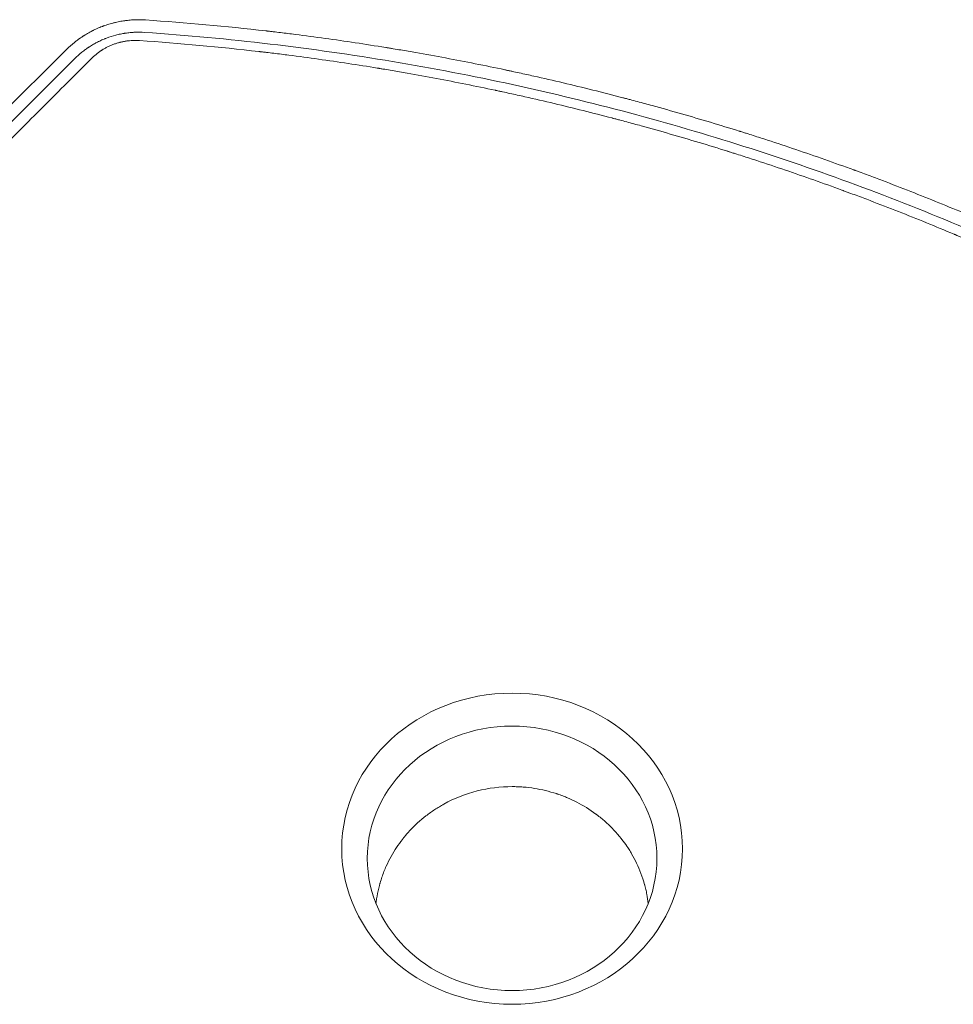
# Model space of a CAD drawing. Units: millimetres. Extents: x -5822 to 5019, y -4665 to 4460.
# Drawn here: x -1242 to -858, y 2168 to 2573 of the extents above; entities that cross this region are included whole.
import ezdxf

# ---------------------------------------------------------------- set-up
doc = ezdxf.new("R2010")
doc.units = ezdxf.units.MM
doc.header["$LTSCALE"] = 20
doc.layers.add('2d', color=230, linetype='Continuous')

msp = doc.modelspace()

# ---------------------------------------------------------------- linework, layer by layer
at = {"layer": '2d', "lineweight": 0, "extrusion": (0, 0, -1)}
msp.add_ellipse((-1039.54, 2232.36), major_axis=(69.96, 0.01), ratio=0.913545, start_param=-4.712389, end_param=1.570796, dxfattribs=at)
at = {"layer": '2d', "lineweight": 0}
msp.add_ellipse((-1039.54, 2228.42), major_axis=(59.47, 0.01), ratio=0.913545, start_param=-1.570796, end_param=4.712389, dxfattribs=at)
for points, knots in [([(-1190.14, 2572.82), (-1191.67, 2572.92), (-1193.18, 2572.94), (-1195.43, 2572.85), (-1196.56, 2572.77), (-1197.85, 2572.63), (-1198.41, 2572.56), (-1198.78, 2572.5), (-1198.96, 2572.48), (-1199.89, 2572.34), (-1200.64, 2572.21), (-1201.75, 2571.98), (-1202.31, 2571.86), (-1202.86, 2571.72), (-1203.22, 2571.63), (-1203.4, 2571.59), (-1204.31, 2571.35), (-1205.04, 2571.14), (-1206.11, 2570.79), (-1206.65, 2570.61), (-1207.27, 2570.39), (-1207.53, 2570.29), (-1207.71, 2570.23), (-1207.8, 2570.19), (-1208.58, 2569.9), (-1209.61, 2569.47), (-1210.79, 2568.93), (-1211.37, 2568.65), (-1211.62, 2568.52), (-1211.79, 2568.44), (-1211.87, 2568.4), (-1212.6, 2568.03), (-1213.25, 2567.68), (-1214.21, 2567.12), (-1214.53, 2566.94), (-1215, 2566.65), (-1215.24, 2566.5), (-1215.51, 2566.32), (-1215.65, 2566.24), (-1215.71, 2566.2), (-1215.75, 2566.17), (-1215.76, 2566.16), (-1216.13, 2565.93), (-1216.44, 2565.71), (-1216.89, 2565.4), (-1217.11, 2565.25), (-1217.35, 2565.08), (-1217.47, 2564.99), (-1217.52, 2564.96), (-1217.56, 2564.93), (-1217.57, 2564.92), (-1217.88, 2564.7), (-1218.31, 2564.38), (-1218.81, 2563.99), (-1219.06, 2563.79), (-1219.18, 2563.7), (-1219.23, 2563.65), (-1219.27, 2563.62), (-1219.29, 2563.61), (-1220.36, 2562.74), (-1221.43, 2561.79), (-1222.49, 2560.74)], [0, 0, 0, 0, 0.125, 0.125, 0.1875, 0.21875, 0.234375, 0.234375, 0.25, 0.25, 0.3125, 0.3125, 0.34375, 0.359375, 0.359375, 0.375, 0.375, 0.4375, 0.4375, 0.46875, 0.484375, 0.492187, 0.492187, 0.5, 0.5, 0.5625, 0.59375, 0.609375, 0.617187, 0.617187, 0.625, 0.625, 0.6875, 0.6875, 0.71875, 0.71875, 0.734375, 0.742187, 0.746094, 0.748047, 0.748047, 0.75, 0.75, 0.78125, 0.78125, 0.796875, 0.804687, 0.808594, 0.810547, 0.810547, 0.8125, 0.8125, 0.84375, 0.859375, 0.867187, 0.871094, 0.873047, 0.873047, 0.875, 0.875, 1, 1, 1, 1]), ([(-807.38, 2472.63), (-815.1, 2476.31), (-822.75, 2479.84), (-834.13, 2484.94), (-837.91, 2486.61), (-843.55, 2489.05), (-846.36, 2490.27), (-849.63, 2491.66), (-851.27, 2492.35), (-852.08, 2492.69), (-852.43, 2492.84), (-852.67, 2492.94), (-852.78, 2492.98), (-860.44, 2496.2), (-868.07, 2499.3), (-879.64, 2503.85), (-885.46, 2506.1), (-892.31, 2508.67), (-895.75, 2509.94), (-897.47, 2510.58), (-898.34, 2510.89), (-898.71, 2511.03), (-898.95, 2511.12), (-899.07, 2511.17), (-907.2, 2514.13), (-915.12, 2516.92), (-926.89, 2520.91), (-930.79, 2522.2), (-936.62, 2524.1), (-939.53, 2525.04), (-942.91, 2526.11), (-944.59, 2526.64), (-945.43, 2526.91), (-945.86, 2527.04), (-946.04, 2527.1), (-946.16, 2527.13), (-946.22, 2527.15), (-954.12, 2529.62), (-965.98, 2533.18), (-979.99, 2537.12), (-987.05, 2539.03), (-990.58, 2539.98), (-992.36, 2540.44), (-993.24, 2540.68), (-993.62, 2540.78), (-993.88, 2540.84), (-994, 2540.87), (-1002.36, 2543.06), (-1010.51, 2545.09), (-1022.62, 2547.95), (-1028.65, 2549.33), (-1035.62, 2550.87), (-1039.1, 2551.63), (-1040.83, 2552), (-1041.7, 2552.18), (-1042.07, 2552.26), (-1042.32, 2552.31), (-1042.44, 2552.34), (-1050.6, 2554.07), (-1058.7, 2555.68), (-1070.92, 2557.97), (-1077.05, 2559.08), (-1084.24, 2560.32), (-1087.85, 2560.92), (-1089.65, 2561.22), (-1090.55, 2561.36), (-1090.94, 2561.43), (-1091.2, 2561.47), (-1091.33, 2561.49), (-1099.84, 2562.88), (-1108.13, 2564.12), (-1120.44, 2565.82), (-1126.56, 2566.63), (-1133.64, 2567.51), (-1137.17, 2567.93), (-1138.93, 2568.13), (-1139.81, 2568.23), (-1140.18, 2568.28), (-1140.43, 2568.31), (-1140.56, 2568.32), (-1157.01, 2570.21), (-1173.5, 2571.71), (-1190.14, 2572.82)], [0, 0, 0, 0, 0.0625, 0.0625, 0.09375, 0.09375, 0.109375, 0.117187, 0.121094, 0.123047, 0.124023, 0.124023, 0.125, 0.125, 0.1875, 0.1875, 0.21875, 0.234375, 0.242187, 0.246094, 0.248047, 0.249023, 0.249023, 0.25, 0.25, 0.3125, 0.3125, 0.34375, 0.34375, 0.359375, 0.367187, 0.371094, 0.373047, 0.374023, 0.374512, 0.374512, 0.375, 0.375, 0.4375, 0.46875, 0.484375, 0.492187, 0.496094, 0.498047, 0.499023, 0.499023, 0.5, 0.5, 0.5625, 0.5625, 0.59375, 0.609375, 0.617187, 0.621094, 0.623047, 0.624023, 0.624023, 0.625, 0.625, 0.6875, 0.6875, 0.71875, 0.734375, 0.742187, 0.746094, 0.748047, 0.749023, 0.749023, 0.75, 0.75, 0.8125, 0.8125, 0.84375, 0.859375, 0.867187, 0.871094, 0.873047, 0.874023, 0.874023, 0.875, 0.875, 1, 1, 1, 1]), ([(-1219.02, 2557.1), (-1218.54, 2557.57), (-1218.07, 2558.01), (-1217.37, 2558.63), (-1217.03, 2558.93), (-1216.63, 2559.26), (-1216.43, 2559.42), (-1216.33, 2559.5), (-1216.29, 2559.54), (-1216.26, 2559.56), (-1216.24, 2559.57), (-1215.98, 2559.78), (-1215.61, 2560.08), (-1215.17, 2560.41), (-1214.95, 2560.57), (-1214.83, 2560.65), (-1214.78, 2560.69), (-1214.76, 2560.71), (-1214.74, 2560.72), (-1214.73, 2560.73), (-1214.51, 2560.89), (-1214.27, 2561.06), (-1213.88, 2561.33), (-1213.74, 2561.42), (-1213.53, 2561.56), (-1213.42, 2561.63), (-1213.29, 2561.72), (-1213.22, 2561.76), (-1213.19, 2561.78), (-1213.17, 2561.8), (-1213.16, 2561.8), (-1212.61, 2562.16), (-1212.06, 2562.5), (-1211.22, 2562.98), (-1210.79, 2563.22), (-1210.37, 2563.45), (-1210.08, 2563.6), (-1209.94, 2563.68), (-1209.21, 2564.05), (-1208.32, 2564.47), (-1207.26, 2564.93), (-1206.79, 2565.12), (-1206.49, 2565.24), (-1206.33, 2565.3), (-1204.92, 2565.84), (-1203.64, 2566.25), (-1201.69, 2566.76), (-1201.04, 2566.91), (-1200.05, 2567.12), (-1199.73, 2567.18), (-1199.23, 2567.27), (-1198.99, 2567.31), (-1198.74, 2567.35), (-1198.58, 2567.37), (-1198.5, 2567.39), (-1197.75, 2567.5), (-1196.76, 2567.62), (-1195.59, 2567.72), (-1195.01, 2567.75), (-1194.76, 2567.77), (-1194.6, 2567.78), (-1194.51, 2567.78), (-1193.13, 2567.84), (-1191.8, 2567.82), (-1190.44, 2567.74)], [0, 0, 0, 0, 0.0625, 0.0625, 0.09375, 0.109375, 0.117188, 0.121094, 0.123047, 0.123047, 0.125, 0.125, 0.15625, 0.171875, 0.179688, 0.183594, 0.185547, 0.186523, 0.186523, 0.1875, 0.1875, 0.21875, 0.21875, 0.234375, 0.234375, 0.242188, 0.246094, 0.248047, 0.249023, 0.249023, 0.25, 0.25, 0.3125, 0.3125, 0.34375, 0.359375, 0.359375, 0.375, 0.375, 0.4375, 0.46875, 0.484375, 0.484375, 0.5, 0.5, 0.625, 0.625, 0.6875, 0.6875, 0.71875, 0.71875, 0.734375, 0.742188, 0.742188, 0.75, 0.75, 0.8125, 0.84375, 0.859375, 0.867188, 0.867188, 0.875, 0.875, 1, 1, 1, 1]), ([(-1190.44, 2567.74), (-1155.72, 2565.36), (-1121.79, 2561.31), (-1055.44, 2550.18), (-1023.01, 2543.11), (-959.62, 2526.17), (-928.65, 2516.3), (-868.13, 2493.92), (-838.58, 2481.41), (-809.74, 2467.61)], [0, 0, 0, 0, 0.25, 0.25, 0.5, 0.5, 0.75, 0.75, 1, 1, 1, 1]), ([(-1222.49, 2560.74), (-1228.34, 2554.94), (-1234.24, 2549.07), (-1243.2, 2540.17), (-1247.71, 2535.69), (-1253, 2530.43), (-1255.66, 2527.79), (-1256.99, 2526.46), (-1257.66, 2525.8), (-1257.99, 2525.47), (-1258.13, 2525.33), (-1258.23, 2525.23), (-1258.28, 2525.19), (-1270.21, 2513.32), (-1282.31, 2501.29), (-1294.61, 2489.05)], [0, 0, 0, 0, 0.25, 0.25, 0.375, 0.4375, 0.46875, 0.484375, 0.492187, 0.496094, 0.498047, 0.498047, 0.5, 0.5, 1, 1, 1, 1]), ([(-1192.53, 2564.38), (-1193.46, 2564.44), (-1194.39, 2564.45), (-1195.77, 2564.4), (-1196.47, 2564.35), (-1197.16, 2564.27), (-1197.62, 2564.22), (-1197.84, 2564.19), (-1198.54, 2564.08), (-1199.23, 2563.96), (-1200.03, 2563.78), (-1200.37, 2563.7), (-1200.6, 2563.64), (-1200.72, 2563.61), (-1201.28, 2563.46), (-1201.94, 2563.27), (-1202.6, 2563.04), (-1203.03, 2562.89), (-1203.25, 2562.81), (-1203.89, 2562.56), (-1204.53, 2562.3), (-1205.15, 2562.01), (-1205.56, 2561.81), (-1205.76, 2561.71), (-1206.36, 2561.4), (-1206.96, 2561.07), (-1207.63, 2560.67), (-1207.97, 2560.46), (-1208.11, 2560.37), (-1208.21, 2560.3), (-1208.25, 2560.27), (-1209.76, 2559.28), (-1211.11, 2558.19), (-1212.34, 2556.95)], [0, 0, 0, 0, 0.125, 0.125, 0.1875, 0.21875, 0.21875, 0.25, 0.25, 0.3125, 0.34375, 0.359375, 0.359375, 0.375, 0.375, 0.4375, 0.46875, 0.46875, 0.5, 0.5, 0.5625, 0.59375, 0.59375, 0.625, 0.625, 0.6875, 0.71875, 0.734375, 0.742188, 0.742188, 0.75, 0.75, 1, 1, 1, 1]), ([(-812.76, 2464.46), (-820.14, 2467.99), (-827.61, 2471.46), (-838.92, 2476.54), (-844.61, 2479.06), (-851.29, 2481.94), (-854.64, 2483.38), (-856.32, 2484.09), (-857.16, 2484.44), (-857.53, 2484.6), (-857.77, 2484.7), (-857.89, 2484.75), (-865.58, 2487.99), (-873.21, 2491.1), (-884.74, 2495.64), (-890.53, 2497.87), (-897.31, 2500.43), (-900.71, 2501.69), (-902.41, 2502.32), (-903.26, 2502.63), (-903.63, 2502.77), (-903.87, 2502.86), (-903.99, 2502.9), (-911.78, 2505.75), (-919.52, 2508.49), (-931.24, 2512.47), (-937.12, 2514.44), (-944.04, 2516.68), (-947.51, 2517.78), (-949.25, 2518.33), (-950.12, 2518.61), (-950.56, 2518.74), (-950.74, 2518.8), (-950.87, 2518.84), (-950.93, 2518.86), (-958.81, 2521.33), (-966.68, 2523.7), (-978.56, 2527.12), (-984.51, 2528.8), (-991.5, 2530.7), (-994.99, 2531.63), (-996.75, 2532.09), (-997.62, 2532.33), (-998.06, 2532.44), (-998.25, 2532.49), (-998.37, 2532.52), (-998.44, 2532.54), (-1006.36, 2534.62), (-1014.3, 2536.61), (-1026.31, 2539.46), (-1032.34, 2540.85), (-1039.43, 2542.43), (-1042.98, 2543.2), (-1044.76, 2543.58), (-1045.65, 2543.77), (-1046.09, 2543.87), (-1046.28, 2543.91), (-1046.41, 2543.93), (-1046.48, 2543.95), (-1054.51, 2545.66), (-1062.52, 2547.26), (-1074.61, 2549.54), (-1080.68, 2550.64), (-1087.78, 2551.87), (-1091.34, 2552.47), (-1093.12, 2552.76), (-1094.01, 2552.91), (-1094.45, 2552.98), (-1094.64, 2553.02), (-1094.77, 2553.04), (-1094.84, 2553.05), (-1102.87, 2554.36), (-1110.91, 2555.59), (-1123.08, 2557.29), (-1129.19, 2558.11), (-1136.36, 2559.01), (-1139.96, 2559.44), (-1141.76, 2559.65), (-1142.66, 2559.76), (-1143.11, 2559.81), (-1143.31, 2559.83), (-1143.43, 2559.85), (-1143.5, 2559.86), (-1159.73, 2561.74), (-1176.05, 2563.25), (-1192.53, 2564.38)], [0, 0, 0, 0, 0.0625, 0.0625, 0.09375, 0.109375, 0.117187, 0.121094, 0.123047, 0.124023, 0.124023, 0.125, 0.125, 0.1875, 0.1875, 0.21875, 0.234375, 0.242187, 0.246094, 0.248047, 0.249023, 0.249023, 0.25, 0.25, 0.3125, 0.3125, 0.34375, 0.359375, 0.367187, 0.371094, 0.373047, 0.374023, 0.374512, 0.374512, 0.375, 0.375, 0.4375, 0.4375, 0.46875, 0.484375, 0.492187, 0.496094, 0.498047, 0.499023, 0.499512, 0.499512, 0.5, 0.5, 0.5625, 0.5625, 0.59375, 0.609375, 0.617188, 0.621094, 0.623047, 0.624023, 0.624512, 0.624512, 0.625, 0.625, 0.6875, 0.6875, 0.71875, 0.734375, 0.742188, 0.746094, 0.748047, 0.749023, 0.749512, 0.749512, 0.75, 0.75, 0.8125, 0.8125, 0.84375, 0.859375, 0.867188, 0.871094, 0.873047, 0.874023, 0.874512, 0.874512, 0.875, 0.875, 1, 1, 1, 1]), ([(-1290.89, 2485.19), (-1285.48, 2490.61), (-1281.26, 2494.82), (-1276.72, 2499.37), (-1275.5, 2500.59), (-1274.11, 2501.97), (-1273.73, 2502.36), (-1273.25, 2502.83), (-1273.04, 2503.04), (-1272.85, 2503.24), (-1272.76, 2503.32), (-1272.72, 2503.36), (-1272.7, 2503.38), (-1272.69, 2503.39), (-1272.69, 2503.4), (-1272.69, 2503.4), (-1272.69, 2503.4), (-1272.69, 2503.4), (-1272.69, 2503.4), (-1269.67, 2506.42), (-1265.15, 2510.94), (-1259.89, 2516.21), (-1257.26, 2518.84), (-1255.94, 2520.15), (-1255.38, 2520.71), (-1255.01, 2521.09), (-1254.82, 2521.28), (-1242.72, 2533.38), (-1230.85, 2545.26), (-1219.02, 2557.1)], [0, 0, 0, 0, 0.125, 0.125, 0.1875, 0.1875, 0.21875, 0.21875, 0.234375, 0.242188, 0.246094, 0.248047, 0.249023, 0.249512, 0.249756, 0.249878, 0.249939, 0.249939, 0.25, 0.25, 0.375, 0.4375, 0.46875, 0.484375, 0.492188, 0.492188, 0.5, 0.5, 1, 1, 1, 1]), ([(-1212.34, 2556.95), (-1218.33, 2550.96), (-1224.31, 2544.98), (-1233.27, 2536.02), (-1236.25, 2533.03), (-1239.61, 2529.67), (-1240.17, 2529.11), (-1240.73, 2528.55), (-1241.1, 2528.18), (-1241.29, 2527.99), (-1242.24, 2527.03), (-1244.53, 2524.74), (-1246.82, 2522.46), (-1260.53, 2508.73), (-1272.69, 2496.57), (-1284.83, 2484.43)], [0, 0, 0, 0, 0.25, 0.25, 0.375, 0.375, 0.390625, 0.398438, 0.398438, 0.40625, 0.40625, 0.4375, 0.5, 0.5, 1, 1, 1, 1]), ([(-1067.56, 2250.71), (-1063.22, 2253.1), (-1058.61, 2254.9), (-1049.15, 2257.29), (-1044.32, 2257.88), (-1039.55, 2257.88)], [0.5, 0.5, 0.5, 0.5, 0.54124689, 0.54124689, 0.58249378, 0.58249378, 0.58249378, 0.58249378]), ([(-1039.55, 2257.88), (-1039.36, 2257.88), (-1039.16, 2257.88), (-1038.78, 2257.88), (-1038.21, 2257.87), (-1036.87, 2257.83), (-1035.72, 2257.76), (-1033.42, 2257.58), (-1031.89, 2257.4), (-1027.33, 2256.68), (-1024.31, 2255.95), (-1021.32, 2254.97), (-1021.28, 2254.96), (-1021.19, 2254.93), (-1021.06, 2254.88), (-1020.75, 2254.78), (-1020.13, 2254.57), (-1018.9, 2254.12), (-1017.85, 2253.71), (-1015.75, 2252.84), (-1014.38, 2252.2), (-1010.3, 2250.11), (-1007.66, 2248.48), (-1005.13, 2246.6), (-1005.11, 2246.59), (-1005.08, 2246.56), (-1005.02, 2246.52), (-1004.9, 2246.43), (-1004.65, 2246.24), (-1004.15, 2245.86), (-1003.16, 2245.08), (-1002.32, 2244.38), (-1000.65, 2242.93), (-999.57, 2241.91), (-996.41, 2238.68), (-994.42, 2236.29), (-992.62, 2233.67), (-992.62, 2233.67), (-992.6, 2233.65), (-992.59, 2233.62), (-992.55, 2233.56), (-992.46, 2233.44), (-992.3, 2233.21), (-991.98, 2232.72), (-991.7, 2232.3), (-991.16, 2231.44), (-990.8, 2230.85), (-989.74, 2229.03), (-989.06, 2227.76), (-987.13, 2223.73), (-986, 2220.78), (-985.12, 2217.58), (-985.12, 2217.57), (-985.12, 2217.56), (-985.11, 2217.55), (-985.11, 2217.52), (-985.09, 2217.45), (-985.05, 2217.32), (-984.98, 2217.05), (-984.84, 2216.5), (-984.72, 2216.01), (-984.48, 2215.01), (-984.34, 2214.31), (-983.98, 2212.44), (-983.78, 2211.21), (-983.63, 2209.91)], [0.5824938, 0.5824938, 0.5824938, 0.5824938, 0.5841247, 0.5841247, 0.5857555, 0.5890173, 0.5955409, 0.5955409, 0.6085879, 0.6085879, 0.6346821, 0.6346821, 0.6350898, 0.6350898, 0.6354975, 0.6363129, 0.6379438, 0.6412056, 0.6477291, 0.6477291, 0.6607762, 0.6607762, 0.6868703, 0.6868703, 0.6870742, 0.6870742, 0.6872781, 0.6876858, 0.6885012, 0.6901321, 0.6933939, 0.6999174, 0.6999174, 0.7129645, 0.7129645, 0.7390586, 0.7390586, 0.7391605, 0.7391605, 0.7392625, 0.7394663, 0.7398741, 0.7406895, 0.7423204, 0.7455821, 0.7455821, 0.7521057, 0.7521057, 0.7651528, 0.7651528, 0.7912469, 0.7912469, 0.7912979, 0.7912979, 0.7913488, 0.7914508, 0.7916546, 0.7920623, 0.7928778, 0.7945087, 0.7977704, 0.7977704, 0.804294, 0.804294, 0.8145875, 0.8145875, 0.8145875, 0.8145875]), ([(-1095.45, 2209.9), (-1095.38, 2210.54), (-1095.29, 2211.17), (-1094.97, 2213.26), (-1094.68, 2214.72), (-1094.24, 2216.51), (-1094.1, 2217.05), (-1093.94, 2217.63), (-1093.88, 2217.86), (-1093.86, 2217.92), (-1093.86, 2217.95), (-1093.84, 2218), (-1093.81, 2218.12), (-1093.54, 2219.05), (-1093.26, 2219.93), (-1092.47, 2222.24), (-1091.89, 2223.72), (-1089.99, 2227.97), (-1088.54, 2230.55), (-1086.23, 2234.04), (-1085.43, 2235.14), (-1084.52, 2236.31), (-1084.37, 2236.51), (-1084.2, 2236.71), (-1084.14, 2236.79), (-1084.12, 2236.82), (-1084.11, 2236.82), (-1084.1, 2236.84), (-1084.06, 2236.89), (-1083.77, 2237.25), (-1082.99, 2238.2), (-1082.21, 2239.08), (-1079.56, 2241.95), (-1077.29, 2244.03), (-1073.73, 2246.79), (-1072.52, 2247.65), (-1070.68, 2248.86), (-1070.06, 2249.25), (-1069.12, 2249.81), (-1068.66, 2250.09), (-1068.11, 2250.4), (-1067.83, 2250.56), (-1067.69, 2250.63), (-1067.64, 2250.67), (-1067.6, 2250.69), (-1067.58, 2250.7), (-1067.56, 2250.71)], [0.3508852, 0.3508852, 0.3508852, 0.3508852, 0.3565361, 0.3565361, 0.3695783, 0.3695783, 0.3728388, 0.3744691, 0.3748766, 0.3748766, 0.3750804, 0.3750804, 0.3752842, 0.3760993, 0.3826204, 0.3826204, 0.3956626, 0.3956626, 0.421747, 0.421747, 0.4347891, 0.4347891, 0.4364194, 0.4372345, 0.4374383, 0.4374383, 0.4375402, 0.4375402, 0.4376421, 0.4380497, 0.4413102, 0.4478313, 0.4478313, 0.4739157, 0.4739157, 0.4869578, 0.4869578, 0.4934789, 0.4934789, 0.4967395, 0.4983697, 0.4991849, 0.4995924, 0.4997962, 0.4997962, 0.5, 0.5, 0.5, 0.5])]:
    msp.add_open_spline(points, degree=3, knots=knots, dxfattribs=at)

doc.saveas('drawing.dxf')
